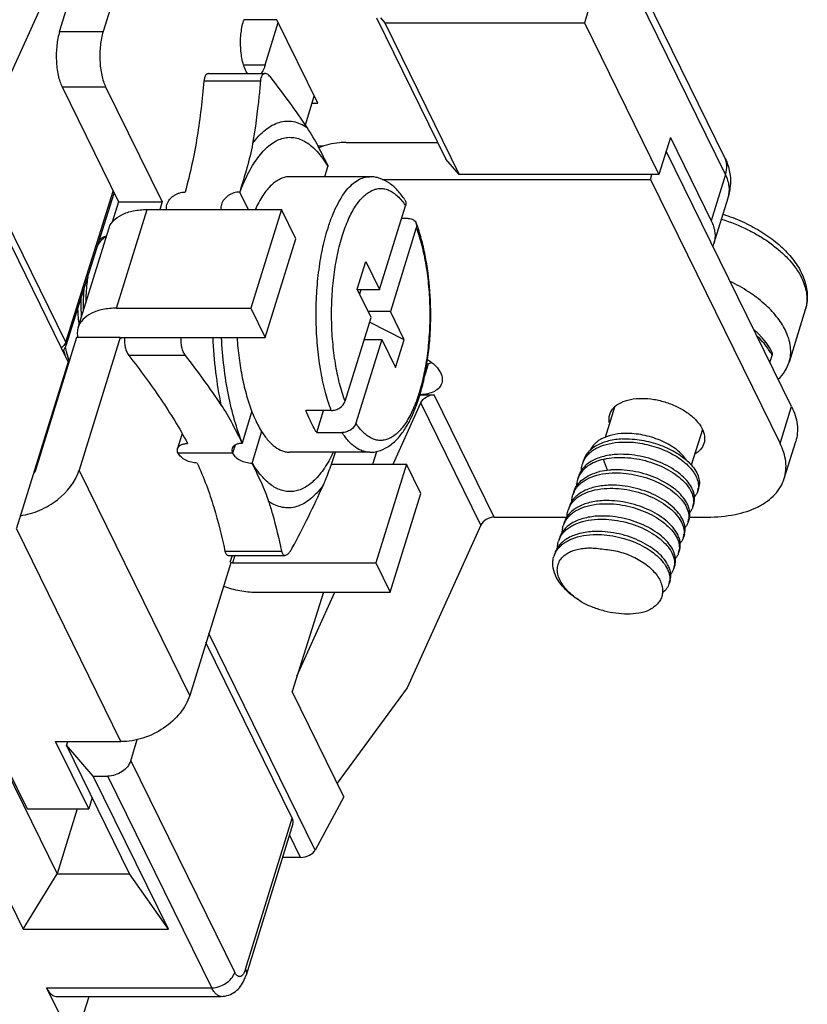
# Model space of a CAD drawing. Units: millimetres. Extents: x 11 to 698, y 29 to 457.
# Drawn here: x 360 to 379, y 164 to 188 of the extents above; entities that cross this region are included whole.
import ezdxf

# ---------------------------------------------------------------- set-up
doc = ezdxf.new("R2010")
doc.units = ezdxf.units.MM
doc.header["$MEASUREMENT"] = 0
doc.layers.get('0').update_dxf_attribs({"lineweight": 30})

msp = doc.modelspace()

# ---------------------------------------------------------------- linework, layer by layer
at = {"color": 7, "linetype": 'Continuous'}
for p, q in [((362.871, 193.222), (359.706, 186.241)), ((377.358, 184.774), (373.551, 192.532)), ((361.155, 187.834), (362.48, 192.121)), ((363.599, 192.309), (362.216, 187.834)), ((377.381, 184.351), (373.574, 192.109)), ((374.221, 188.952), (373.942, 188.05)), ((365.649, 188.131), (365.637, 188.094)), ((366.452, 188.117), (365.649, 188.117)), ((366.164, 187.02), (366.483, 188.053)), ((367.448, 186.088), (366.452, 188.117)), ((368.879, 188.169), (370.569, 184.726)), ((368.975, 188.169), (369.079, 188.05)), ((369.079, 188.05), (373.942, 188.05)), ((369.079, 188.05), (370.894, 184.35)), ((373.942, 188.05), (375.758, 184.35)), ((361.155, 187.834), (362.216, 187.834)), ((364.783, 186.811), (366.162, 186.811)), ((365.638, 187.02), (366.164, 187.02)), ((366.095, 186.851), (366.069, 186.809)), ((361.305, 180.263), (358.182, 186.627)), ((366.049, 186.629), (364.67, 186.629)), ((361.215, 186.486), (362.277, 186.486)), ((361.215, 186.486), (362.592, 183.681)), ((362.277, 186.486), (363.653, 183.681)), ((367.144, 185.558), (367.362, 186.262)), ((367.308, 186.088), (367.448, 186.088)), ((361.36, 179.785), (358.681, 185.245)), ((368.137, 185.133), (370.369, 185.133)), ((376.037, 185.252), (375.758, 184.35)), ((376.037, 185.252), (377.032, 183.223)), ((378.992, 178.688), (375.934, 184.921)), ((370.894, 184.35), (370.569, 184.726)), ((367.616, 184.296), (367.693, 184.545)), ((367.697, 184.558), (367.693, 184.545)), ((368.714, 184.296), (366.768, 184.296)), ((369.021, 184.23), (375.551, 184.23)), ((375.758, 184.35), (370.894, 184.35)), ((375.551, 184.23), (375.588, 184.35)), ((375.551, 184.23), (378.714, 177.786)), ((377.381, 184.351), (377.032, 183.223)), ((361.305, 180.263), (362.464, 183.942)), ((361.314, 180.178), (362.486, 183.896)), ((362.592, 183.681), (362.439, 183.186)), ((362.592, 183.681), (363.653, 183.681)), ((363.653, 183.681), (363.595, 183.495)), ((365.549, 183.911), (365.753, 183.495)), ((377.098, 182.656), (377.447, 183.784)), ((362.544, 181.088), (363.288, 183.495)), ((363.288, 183.495), (366.559, 183.495)), ((366.559, 183.495), (365.816, 181.088)), ((366.911, 182.778), (366.559, 183.495)), ((368.952, 181.543), (369.583, 183.587)), ((369.652, 183.277), (369.488, 183.277)), ((361.608, 180.618), (362.351, 183.025)), ((369.847, 183.05), (369.215, 181.006)), ((366.167, 180.372), (366.911, 182.778)), ((368.406, 181.552), (368.615, 182.229)), ((368.615, 182.229), (368.952, 181.543)), ((368.743, 180.866), (368.406, 181.552)), ((368.41, 181.543), (368.952, 181.543)), ((368.497, 181.543), (368.464, 181.434)), ((362.544, 181.088), (365.816, 181.088)), ((365.816, 181.088), (366.167, 180.372)), ((379.325, 181.049), (378.93, 179.771)), ((368.111, 178.822), (368.743, 180.866)), ((369.215, 181.006), (368.674, 181.006)), ((369.552, 180.319), (369.215, 181.006)), ((369.552, 180.319), (368.706, 180.748)), ((361.569, 180.372), (360.57, 177.138)), ((362.63, 180.372), (361.569, 180.372)), ((362.63, 180.372), (361.631, 177.138)), ((362.645, 180.342), (362.63, 180.372)), ((362.645, 180.342), (362.643, 180.356)), ((362.645, 180.342), (362.653, 180.367)), ((362.666, 180.371), (362.675, 180.372)), ((362.675, 180.372), (366.167, 180.372)), ((369.006, 180.329), (368.374, 178.285)), ((368.577, 180.329), (369.006, 180.329)), ((369.006, 180.329), (369.343, 179.643)), ((369.343, 179.643), (369.552, 180.319)), ((361.238, 180.057), (361.272, 179.965)), ((364.22, 179.939), (362.841, 179.939)), ((378.464, 179.765), (378.518, 179.939)), ((361.36, 179.785), (360.106, 175.724)), ((370.137, 179.732), (370.061, 179.484)), ((353.826, 179.078), (360.269, 165.949)), ((355.312, 179.078), (361.093, 167.298)), ((369.937, 178.979), (370.282, 178.979)), ((371.747, 175.995), (370.282, 178.979)), ((369.281, 177.288), (369.958, 178.781)), ((371.422, 175.797), (369.958, 178.781)), ((374.673, 178.675), (374.446, 177.94)), ((378.714, 177.786), (378.992, 178.688)), ((365.61, 177.804), (365.843, 178.56)), ((367.775, 178.594), (367.156, 178.594)), ((367.42, 178.057), (367.586, 178.594)), ((364.143, 178.031), (364.029, 177.665)), ((366.077, 178.082), (365.844, 177.327)), ((367.42, 178.057), (368.039, 178.057)), ((376.817, 178.135), (376.548, 177.265)), ((365.43, 177.75), (365.369, 177.552)), ((365.601, 177.8), (365.605, 177.791)), ((378.813, 176.935), (379.091, 177.838)), ((356.056, 177.652), (360.361, 168.879)), ((365.369, 177.552), (364.043, 177.552)), ((368.714, 177.576), (366.768, 177.576)), ((367.779, 177.288), (367.875, 177.576)), ((368.788, 177.288), (368.884, 177.597)), ((365.84, 177.313), (365.844, 177.327)), ((367.779, 177.288), (369.605, 177.288)), ((369.605, 177.288), (368.861, 174.882)), ((369.956, 176.572), (369.605, 177.288)), ((373.916, 177.365), (373.893, 177.29)), ((374.504, 177.136), (374.405, 177.403)), ((364.325, 171.648), (361.631, 177.138)), ((373.8, 176.989), (373.777, 176.914)), ((369.213, 174.166), (369.956, 176.572)), ((373.684, 176.613), (373.661, 176.538)), ((376.726, 176.703), (376.703, 176.628)), ((373.568, 176.237), (373.545, 176.162)), ((376.61, 176.327), (376.587, 176.252)), ((371.747, 175.995), (373.515, 175.995)), ((376.505, 175.995), (376.94, 175.995)), ((371.422, 175.797), (369.624, 171.832)), ((373.452, 175.861), (373.428, 175.786)), ((376.494, 175.951), (376.471, 175.876)), ((362.65, 170.52), (360.101, 175.715)), ((376.378, 175.575), (376.354, 175.5)), ((373.336, 175.485), (373.312, 175.41)), ((365.184, 175.165), (366.563, 175.165)), ((365.266, 175.061), (366.646, 175.061)), ((365.356, 175.061), (365.31, 174.912)), ((365.424, 175.061), (365.369, 174.882)), ((373.219, 175.109), (373.196, 175.034)), ((376.261, 175.199), (376.238, 175.124)), ((365.325, 174.882), (364.325, 171.648)), ((365.31, 174.912), (365.325, 174.882)), ((365.314, 174.906), (365.31, 174.912)), ((365.369, 174.882), (368.861, 174.882)), ((368.861, 174.882), (369.213, 174.166)), ((376.145, 174.823), (376.122, 174.748)), ((376.029, 174.447), (376.006, 174.372)), ((365.941, 174.166), (369.213, 174.166)), ((367.582, 174.166), (366.819, 171.744)), ((366.937, 172.119), (367.865, 174.166)), ((367.385, 167.873), (364.792, 173.158)), ((366.822, 168.655), (364.722, 172.934)), ((368.079, 169.176), (366.819, 171.744)), ((369.624, 171.832), (367.915, 169.511)), ((361.059, 170.52), (362.65, 170.52)), ((361.864, 168.879), (361.059, 170.52)), ((361.351, 170.52), (361.324, 170.431)), ((362.888, 170.055), (363.046, 170.568)), ((361.976, 169.679), (361.324, 170.431)), ((362.861, 167.298), (361.324, 170.431)), ((362.888, 170.055), (365.421, 164.893)), ((361.976, 169.679), (362.329, 169.679)), ((363.806, 165.949), (361.976, 169.679)), ((364.862, 164.517), (362.329, 169.679)), ((361.949, 169.156), (361.864, 168.879)), ((368.079, 169.176), (367.385, 167.873)), ((360.361, 168.879), (361.864, 168.879)), ((361.581, 168.879), (361.093, 167.298)), ((365.683, 164.971), (366.822, 168.655)), ((366.838, 168.514), (365.7, 164.829)), ((367.027, 167.696), (366.756, 168.248)), ((367.027, 167.696), (366.586, 167.696)), ((360.269, 165.949), (361.093, 167.298)), ((361.093, 167.298), (362.861, 167.298)), ((363.806, 165.949), (362.861, 167.298)), ((360.269, 165.949), (363.806, 165.949)), ((365.655, 164.709), (365.7, 164.829)), ((360.839, 164.517), (364.862, 164.517)), ((360.839, 164.517), (361.22, 163.741)), ((361.072, 164.309), (365.095, 164.309)), ((361.745, 163.897), (361.873, 164.309))]:
    msp.add_line(p, q, dxfattribs=at)
msp.add_lwpolyline([(378.512, 180.026), (378.451, 180.132), (378.37, 180.249), (378.277, 180.364), (378.173, 180.475), (378.066, 180.575)], dxfattribs=at)
for centre, radius, start, end in [((367.436, 183.477), 1.567, 85.0267, 89.9609), ((365.226, 183.085), 2.866, 30.6281, 30.8156), ((364.786, 183.537), 0.85, 26.1399, 26.9406), ((376.219, 184.163), 1.285, 342.8669, 357.4923), ((372.195, 181.632), 4.717, 162.5349, 162.828), ((366.028, 181.738), 4.076, 18.9745, 20.4938), ((376.496, 182.842), 0.63, 337.0697, 342.7984), ((365.433, 181.188), 3.762, 178.0019, 184.8604), ((365.318, 181.186), 3.726, 181.875, 187.8325), ((378.497, 181.305), 0.867, 342.8304, 347.7175), ((360.971, 180.414), 0.371, 307.451, 312.2407), ((361.039, 180.265), 0.289, 311.6574, 326.8853), ((364.54, 180.903), 3.392, 194.2069, 196.8485), ((361.038, 180.265), 0.29, 326.9856, 338.0857), ((364.918, 180.988), 3.726, 193.3251, 194.1467), ((361.037, 180.266), 0.291, 338.0699, 342.5172), ((377.243, 179.272), 1.439, 27.6129, 30.7072), ((362.117, 180.27), 0.96, 215.7343, 217.6723), ((363.817, 180.665), 2.63, 200.3142, 201.2385), ((371.032, 177.278), 2.612, 110.0182, 110.837), ((369.003, 182.85), 3.318, 289.9892, 291.5673), ((361.612, 179.667), 0.692, 229.3897, 231.7391), ((361.499, 179.589), 0.595, 234.211, 236.8683), ((364.544, 178.133), 1.115, 342.1052, 342.8269), ((374.419, 177.127), 0.55, 154.6663, 162.8126), ((374.43, 177.122), 0.562, 152.1242, 154.673), ((374.304, 176.751), 0.551, 155.4455, 162.8129), ((374.31, 176.748), 0.558, 154.7258, 155.4529), ((374.187, 176.375), 0.55, 154.6517, 162.8125), ((374.197, 176.37), 0.562, 152.1243, 154.6585), ((376.312, 176.748), 0.409, 342.8805, 353.742), ((374.07, 175.999), 0.55, 154.6663, 162.8126), ((374.081, 175.994), 0.562, 152.1243, 154.673), ((376.195, 176.372), 0.409, 342.8811, 353.7337), ((373.954, 175.623), 0.55, 154.6663, 162.8126), ((373.965, 175.619), 0.562, 152.1242, 154.673), ((376.079, 175.996), 0.409, 342.8811, 353.7337), ((375.963, 175.62), 0.409, 342.8812, 353.7337), ((373.838, 175.247), 0.55, 154.6663, 162.8126), ((373.849, 175.243), 0.562, 152.1242, 154.673), ((373.722, 174.871), 0.55, 154.6663, 162.8126), ((373.732, 174.867), 0.562, 152.1243, 154.673), ((375.847, 175.244), 0.409, 342.8811, 353.7337), ((373.732, 174.7), 0.453, 145.1231, 145.9794), ((375.731, 174.868), 0.409, 342.8811, 353.7337), ((375.614, 174.492), 0.409, 342.8812, 353.7337)]:
    msp.add_arc(centre, radius, start, end, dxfattribs=at)
msp.add_ellipse((367.12, 167.874), major_axis=(0.277, 0.087), ratio=0.559158, start_param=-2.082783, end_param=-0.517223, dxfattribs=at)
for points, knots in [([(365.731, 186.811), (365.708, 186.845), (365.667, 186.926), (365.603, 187.121), (365.56, 187.405), (365.563, 187.754), (365.604, 187.987), (365.637, 188.094)], [0, 0, 0, 0, 0.094212, 0.205618, 0.466095, 0.745002, 1, 1, 1, 1]), ([(361.155, 187.834), (361.122, 187.726), (361.078, 187.491), (361.067, 187.132), (361.102, 186.835), (361.158, 186.622), (361.195, 186.528), (361.215, 186.486)], [0, 0, 0, 0, 0.24732, 0.519137, 0.780679, 0.89736, 1, 1, 1, 1]), ([(362.216, 187.834), (362.183, 187.726), (362.139, 187.491), (362.128, 187.132), (362.163, 186.835), (362.219, 186.622), (362.256, 186.528), (362.277, 186.486)], [0, 0, 0, 0, 0.24732, 0.519137, 0.780679, 0.89736, 1, 1, 1, 1]), ([(364.782, 186.811), (364.775, 186.811), (364.76, 186.809), (364.732, 186.795), (364.701, 186.76), (364.679, 186.701), (364.672, 186.655), (364.67, 186.629)], [0, 0, 0, 0, 0.094776, 0.189636, 0.40186, 0.669762, 1, 1, 1, 1]), ([(366.162, 186.811), (366.155, 186.811), (366.14, 186.809), (366.111, 186.795), (366.081, 186.76), (366.058, 186.701), (366.051, 186.655), (366.049, 186.629)], [0, 0, 0, 0, 0.094779, 0.189646, 0.401885, 0.669775, 1, 1, 1, 1]), ([(366.164, 187.02), (366.159, 187.004), (366.14, 186.946), (366.116, 186.89), (366.095, 186.851)], [0, 0, 0, 0, 0.269751, 1, 1, 1, 1]), ([(366.312, 186.707), (366.3, 186.722), (366.276, 186.75), (366.229, 186.791), (366.188, 186.811), (366.162, 186.811)], [0, 0, 0, 0, 0.314057, 0.584937, 1, 1, 1, 1]), ([(364.67, 186.629), (364.65, 186.405), (364.606, 185.955), (364.513, 185.278), (364.387, 184.598), (364.276, 184.147), (364.213, 183.922)], [0, 0, 0, 0, 0.245643, 0.493605, 0.74475, 1, 1, 1, 1]), ([(366.049, 186.629), (366.038, 186.502), (365.99, 185.991), (365.923, 185.482), (365.857, 185.102)], [0, 0, 0, 0, 0.248067, 1, 1, 1, 1]), ([(367.186, 185.495), (367.051, 185.701), (366.765, 186.109), (366.465, 186.507), (366.312, 186.707)], [0, 0, 0, 0, 0.494837, 1, 1, 1, 1]), ([(365.857, 185.102), (365.905, 185.167), (366.003, 185.287), (366.164, 185.439), (366.331, 185.553), (366.502, 185.626), (366.677, 185.657), (366.853, 185.646), (367.026, 185.591), (367.134, 185.531), (367.186, 185.495)], [0, 0, 0, 0, 0.155984, 0.297004, 0.424772, 0.542212, 0.653413, 0.763395, 0.877408, 1, 1, 1, 1]), ([(367.697, 184.558), (367.62, 184.716), (367.462, 185.034), (367.286, 185.344), (367.186, 185.495)], [0, 0, 0, 0, 0.492184, 1, 1, 1, 1]), ([(365.549, 183.911), (365.612, 184.081), (365.715, 184.322), (365.882, 184.614), (366.009, 184.797), (366.142, 184.951), (366.28, 185.076), (366.423, 185.169), (366.569, 185.231), (366.718, 185.259), (366.867, 185.254), (367.015, 185.215), (367.16, 185.143), (367.301, 185.039), (367.438, 184.905), (367.569, 184.741), (367.649, 184.619), (367.688, 184.553)], [0, 0, 0, 0, 0.173574, 0.251091, 0.322255, 0.387196, 0.446289, 0.500247, 0.550175, 0.597594, 0.64435, 0.692385, 0.743463, 0.798968, 0.859877, 0.926805, 1, 1, 1, 1]), ([(368.137, 185.133), (368.082, 185.133), (367.856, 185.121), (367.633, 185.064), (367.474, 185.001)], [0, 0, 0, 0, 0.242191, 1, 1, 1, 1]), ([(365.857, 185.102), (365.823, 184.903), (365.723, 184.507), (365.604, 184.118), (365.543, 183.922)], [0, 0, 0, 0, 0.495554, 1, 1, 1, 1]), ([(377.358, 184.774), (377.409, 184.671), (377.487, 184.453), (377.508, 184.222), (377.503, 184.107)], [0, 0, 0, 0, 0.499022, 1, 1, 1, 1]), ([(377.381, 184.351), (377.403, 184.422), (377.425, 184.568), (377.389, 184.712), (377.358, 184.774)], [0, 0, 0, 0, 0.517356, 1, 1, 1, 1]), ([(366.768, 184.296), (366.73, 184.296), (366.651, 184.287), (366.534, 184.246), (366.421, 184.18), (366.311, 184.088), (366.205, 183.973), (366.063, 183.78), (365.975, 183.613), (365.921, 183.495)], [0, 0, 0, 0, 0.09451, 0.192972, 0.298786, 0.414503, 0.54182, 0.681681, 1, 1, 1, 1]), ([(367.696, 183.047), (367.725, 183.141), (367.787, 183.319), (367.896, 183.567), (368.014, 183.783), (368.141, 183.964), (368.275, 184.109), (368.416, 184.215), (368.563, 184.281), (368.665, 184.296), (368.714, 184.296)], [0, 0, 0, 0, 0.17255, 0.331431, 0.475705, 0.605095, 0.720018, 0.82196, 0.913799, 1, 1, 1, 1]), ([(369.567, 183.732), (369.515, 183.812), (369.403, 183.96), (369.201, 184.144), (369.007, 184.246), (368.841, 184.289), (368.756, 184.296), (368.714, 184.296)], [0, 0, 0, 0, 0.269903, 0.520794, 0.761571, 0.880395, 1, 1, 1, 1]), ([(377.447, 183.784), (377.474, 183.872), (377.489, 184.072), (377.426, 184.26), (377.381, 184.351)], [0, 0, 0, 0, 0.474041, 1, 1, 1, 1]), ([(363.771, 183.621), (363.797, 183.707), (363.881, 183.802), (364.001, 183.871), (364.092, 183.908), (364.165, 183.921), (364.213, 183.922)], [0, 0, 0, 0, 0.479679, 0.612259, 0.744806, 1, 1, 1, 1]), ([(365.543, 183.922), (365.495, 183.922), (365.422, 183.909), (365.33, 183.873), (365.209, 183.803), (365.124, 183.708), (365.097, 183.621)], [0, 0, 0, 0, 0.254754, 0.387291, 0.519958, 1, 1, 1, 1]), ([(368.048, 182.866), (368.09, 183), (368.18, 183.245), (368.349, 183.566), (368.513, 183.777), (368.655, 183.897), (368.76, 183.96), (368.867, 183.998), (368.975, 184.012), (369.084, 184), (369.191, 183.963), (369.295, 183.903), (369.437, 183.785), (369.528, 183.67), (369.583, 183.587)], [0, 0, 0, 0, 0.180161, 0.336035, 0.466655, 0.523253, 0.574936, 0.622943, 0.668933, 0.714854, 0.76266, 0.814033, 0.870251, 1, 1, 1, 1]), ([(369.567, 183.732), (369.581, 183.712), (369.598, 183.662), (369.591, 183.611), (369.583, 183.587)], [0, 0, 0, 0, 0.482449, 1, 1, 1, 1]), ([(362.351, 183.025), (362.362, 183.06), (362.393, 183.13), (362.491, 183.258), (362.678, 183.387), (362.963, 183.477), (363.175, 183.495), (363.288, 183.495)], [0, 0, 0, 0, 0.099847, 0.203257, 0.430802, 0.69657, 1, 1, 1, 1]), ([(363.764, 183.494), (363.76, 183.514), (363.756, 183.558), (363.764, 183.6), (363.771, 183.621)], [0, 0, 0, 0, 0.485008, 1, 1, 1, 1]), ([(365.097, 183.621), (365.09, 183.6), (365.082, 183.558), (365.086, 183.514), (365.091, 183.494)], [0, 0, 0, 0, 0.514984, 1, 1, 1, 1]), ([(369.652, 183.277), (369.674, 183.277), (369.717, 183.273), (369.775, 183.251), (369.82, 183.214), (369.84, 183.182), (369.846, 183.165)], [0, 0, 0, 0, 0.279176, 0.535624, 0.772636, 1, 1, 1, 1]), ([(377.032, 183.223), (377.077, 183.132), (377.14, 182.944), (377.125, 182.744), (377.098, 182.656)], [0, 0, 0, 0, 0.525962, 1, 1, 1, 1]), ([(377.285, 183.261), (377.505, 183.191), (377.826, 183.063), (378.222, 182.845), (378.491, 182.666), (378.731, 182.472), (378.997, 182.209), (379.158, 181.985), (379.235, 181.828)], [0, 0, 0, 0, 0.28003, 0.415808, 0.546691, 0.671413, 0.788971, 1, 1, 1, 1]), ([(377.321, 183.379), (377.48, 183.329), (377.787, 183.211), (378.216, 182.987), (378.597, 182.723), (378.916, 182.426), (379.163, 182.102), (379.301, 181.809), (379.36, 181.57), (379.377, 181.393), (379.367, 181.218), (379.342, 181.104), (379.325, 181.049)], [0, 0, 0, 0, 0.147844, 0.292084, 0.429827, 0.559053, 0.679053, 0.790738, 0.844296, 0.896786, 0.948535, 1, 1, 1, 1]), ([(367.775, 178.594), (367.717, 178.748), (367.615, 179.078), (367.505, 179.605), (367.432, 180.175), (367.4, 180.769), (367.409, 181.368), (367.459, 181.953), (367.549, 182.506), (367.637, 182.858), (367.689, 183.024)], [0, 0, 0, 0, 0.109577, 0.230202, 0.358908, 0.492279, 0.626678, 0.758419, 0.883938, 1, 1, 1, 1]), ([(369.847, 183.05), (369.899, 182.909), (369.99, 182.607), (370.088, 182.127), (370.153, 181.609), (370.18, 181.07), (370.171, 180.527), (370.124, 179.996), (370.043, 179.496), (369.928, 179.04), (369.784, 178.643), (369.638, 178.36), (369.508, 178.176), (369.41, 178.066), (369.308, 177.978), (369.203, 177.914), (369.096, 177.874), (368.987, 177.86), (368.878, 177.871), (368.77, 177.907), (368.664, 177.968), (368.521, 178.086), (368.43, 178.201), (368.374, 178.285)], [0, 0, 0, 0, 0.069977, 0.146802, 0.228604, 0.313245, 0.398455, 0.481935, 0.561468, 0.635034, 0.700942, 0.758003, 0.783079, 0.805888, 0.826588, 0.845469, 0.862979, 0.879722, 0.896412, 0.913771, 0.932422, 0.952838, 1, 1, 1, 1]), ([(368.714, 177.576), (368.757, 177.576), (368.845, 177.583), (369.015, 177.629), (369.215, 177.737), (369.421, 177.93), (369.599, 178.175), (369.753, 178.467), (369.886, 178.802), (369.997, 179.175), (370.085, 179.582), (370.15, 180.015), (370.202, 180.62), (370.203, 181.38), (370.12, 182.123), (370.001, 182.68), (369.925, 182.94), (369.883, 183.063)], [0, 0, 0, 0, 0.021455, 0.042753, 0.085976, 0.131163, 0.180002, 0.233607, 0.292388, 0.35618, 0.424399, 0.49617, 0.570419, 0.721449, 0.867605, 0.935984, 1, 1, 1, 1]), ([(369.846, 183.165), (369.853, 183.147), (369.859, 183.108), (369.853, 183.069), (369.847, 183.05)], [0, 0, 0, 0, 0.483251, 1, 1, 1, 1]), ([(362.289, 182.831), (362.249, 182.812), (362.17, 182.75), (362.112, 182.67), (362.084, 182.623)], [0, 0, 0, 0, 0.446209, 1, 1, 1, 1]), ([(362.124, 182.748), (362.149, 182.774), (362.201, 182.82), (362.266, 182.846), (362.297, 182.852)], [0, 0, 0, 0, 0.538242, 1, 1, 1, 1]), ([(368.111, 178.822), (368.059, 178.963), (367.967, 179.267), (367.868, 179.751), (367.804, 180.272), (367.777, 180.815), (367.788, 181.361), (367.836, 181.894), (367.919, 182.397), (368.001, 182.716), (368.048, 182.866)], [0, 0, 0, 0, 0.110313, 0.231464, 0.360467, 0.493907, 0.628158, 0.759556, 0.884568, 1, 1, 1, 1]), ([(361.839, 181.845), (361.832, 181.795), (361.805, 181.587), (361.793, 181.376), (361.793, 181.217)], [0, 0, 0, 0, 0.239556, 1, 1, 1, 1]), ([(379.235, 181.828), (379.263, 181.769), (379.312, 181.651), (379.357, 181.469), (379.37, 181.292), (379.356, 181.176), (379.344, 181.121)], [0, 0, 0, 0, 0.270408, 0.524792, 0.76642, 1, 1, 1, 1]), ([(361.74, 181.047), (361.739, 181.092), (361.736, 181.267), (361.743, 181.443), (361.754, 181.574)], [0, 0, 0, 0, 0.254554, 1, 1, 1, 1]), ([(378.839, 180.55), (378.782, 180.668), (378.627, 180.902), (378.321, 181.217), (377.938, 181.504), (377.648, 181.667), (377.495, 181.742)], [0, 0, 0, 0, 0.215539, 0.456252, 0.719507, 1, 1, 1, 1]), ([(362.544, 181.088), (362.432, 181.088), (362.219, 181.07), (361.934, 180.981), (361.747, 180.852), (361.65, 180.723), (361.619, 180.654), (361.608, 180.618)], [0, 0, 0, 0, 0.30343, 0.569198, 0.796743, 0.900153, 1, 1, 1, 1]), ([(361.608, 180.618), (361.596, 180.579), (361.582, 180.497), (361.588, 180.414), (361.596, 180.372)], [0, 0, 0, 0, 0.48982, 1, 1, 1, 1]), ([(362.643, 180.356), (362.644, 180.358), (362.649, 180.367), (362.659, 180.37), (362.666, 180.371)], [0, 0, 0, 0, 0.215522, 1, 1, 1, 1]), ([(362.74, 180.372), (362.732, 180.292), (362.738, 180.172), (362.785, 180.027), (362.82, 179.965), (362.841, 179.939)], [0, 0, 0, 0, 0.5321, 0.778188, 1, 1, 1, 1]), ([(364.22, 179.939), (364.2, 179.965), (364.164, 180.027), (364.117, 180.172), (364.111, 180.292), (364.12, 180.372)], [0, 0, 0, 0, 0.221815, 0.467905, 1, 1, 1, 1]), ([(365.095, 178.727), (365.04, 178.991), (364.953, 179.538), (364.907, 180.089), (364.894, 180.372)], [0, 0, 0, 0, 0.487956, 1, 1, 1, 1]), ([(365.61, 177.804), (365.536, 177.983), (365.405, 178.369), (365.258, 178.989), (365.152, 179.665), (365.113, 180.132), (365.1, 180.372)], [0, 0, 0, 0, 0.220817, 0.464681, 0.72643, 1, 1, 1, 1]), ([(365.478, 180.372), (365.49, 180.204), (365.521, 179.876), (365.599, 179.402), (365.703, 178.964), (365.793, 178.688), (365.843, 178.56)], [0, 0, 0, 0, 0.271974, 0.532482, 0.77658, 1, 1, 1, 1]), ([(378.48, 180.006), (378.459, 180.042), (378.362, 180.191), (378.243, 180.325), (378.144, 180.418)], [0, 0, 0, 0, 0.234722, 1, 1, 1, 1]), ([(378.93, 179.771), (378.949, 179.83), (378.973, 179.956), (378.969, 180.152), (378.925, 180.354), (378.871, 180.485), (378.839, 180.55)], [0, 0, 0, 0, 0.233698, 0.474465, 0.728426, 1, 1, 1, 1]), ([(361.305, 180.263), (361.301, 180.252), (361.282, 180.205), (361.249, 180.165), (361.221, 180.139)], [0, 0, 0, 0, 0.234275, 1, 1, 1, 1]), ([(361.314, 180.178), (361.316, 180.185), (361.322, 180.214), (361.314, 180.244), (361.305, 180.263)], [0, 0, 0, 0, 0.235507, 1, 1, 1, 1]), ([(361.305, 180.077), (361.311, 180.053), (361.336, 179.957), (361.365, 179.863), (361.389, 179.794)], [0, 0, 0, 0, 0.257286, 1, 1, 1, 1]), ([(362.841, 179.939), (362.977, 179.763), (363.243, 179.411), (363.741, 178.708), (364.078, 178.163), (364.275, 177.791)], [0, 0, 0, 0, 0.258116, 0.51176, 1, 1, 1, 1]), ([(365.095, 178.727), (364.959, 178.933), (364.674, 179.341), (364.374, 179.74), (364.22, 179.939)], [0, 0, 0, 0, 0.494836, 1, 1, 1, 1]), ([(370.123, 179.836), (370.184, 179.798), (370.294, 179.715), (370.418, 179.568), (370.484, 179.413), (370.481, 179.307), (370.467, 179.261)], [0, 0, 0, 0, 0.305503, 0.57302, 0.800329, 1, 1, 1, 1]), ([(378.518, 179.939), (378.522, 179.953), (378.526, 179.983), (378.519, 180.013), (378.512, 180.026)], [0, 0, 0, 0, 0.517186, 1, 1, 1, 1]), ([(378.665, 179.358), (378.726, 179.416), (378.835, 179.542), (378.906, 179.694), (378.93, 179.771)], [0, 0, 0, 0, 0.511917, 1, 1, 1, 1]), ([(370.467, 179.261), (370.454, 179.22), (370.405, 179.138), (370.283, 179.05), (370.122, 178.995), (370.002, 178.981), (369.938, 178.98)], [0, 0, 0, 0, 0.204148, 0.432426, 0.697511, 1, 1, 1, 1]), ([(369.958, 178.781), (369.984, 178.84), (370.083, 178.939), (370.215, 178.979), (370.282, 178.979)], [0, 0, 0, 0, 0.48931, 1, 1, 1, 1]), ([(374.562, 178.498), (374.58, 178.558), (374.653, 178.676), (374.834, 178.8), (375.072, 178.875), (375.248, 178.89), (375.342, 178.89)], [0, 0, 0, 0, 0.202231, 0.430079, 0.696199, 1, 1, 1, 1]), ([(375.342, 178.89), (375.441, 178.89), (375.642, 178.872), (375.938, 178.8), (376.219, 178.686), (376.468, 178.538), (376.669, 178.364), (376.81, 178.175), (376.881, 177.978), (376.873, 177.847), (376.855, 177.789)], [0, 0, 0, 0, 0.141835, 0.289622, 0.436854, 0.577109, 0.704961, 0.817069, 0.913631, 1, 1, 1, 1]), ([(365.095, 178.727), (365.194, 178.578), (365.368, 178.271), (365.524, 177.955), (365.601, 177.8)], [0, 0, 0, 0, 0.507827, 1, 1, 1, 1]), ([(367.775, 178.594), (367.812, 178.594), (367.867, 178.604), (367.936, 178.632), (368.027, 178.684), (368.091, 178.757), (368.111, 178.822)], [0, 0, 0, 0, 0.254891, 0.3875, 0.520158, 1, 1, 1, 1]), ([(378.992, 178.688), (379.06, 178.551), (379.132, 178.333), (379.138, 178.04), (379.112, 177.903), (379.091, 177.838)], [0, 0, 0, 0, 0.524655, 0.765871, 1, 1, 1, 1]), ([(365.843, 178.56), (365.852, 178.537), (365.887, 178.451), (365.925, 178.366), (365.955, 178.304)], [0, 0, 0, 0, 0.258558, 1, 1, 1, 1]), ([(367.281, 178.304), (367.27, 178.327), (367.225, 178.422), (367.185, 178.519), (367.156, 178.594)], [0, 0, 0, 0, 0.240412, 1, 1, 1, 1]), ([(374.552, 178.293), (374.546, 178.328), (374.54, 178.397), (374.552, 178.466), (374.562, 178.498)], [0, 0, 0, 0, 0.510268, 1, 1, 1, 1]), ([(365.955, 178.304), (365.965, 178.284), (366.003, 178.209), (366.044, 178.135), (366.077, 178.082)], [0, 0, 0, 0, 0.259921, 1, 1, 1, 1]), ([(367.42, 178.057), (367.408, 178.076), (367.358, 178.156), (367.313, 178.239), (367.281, 178.304)], [0, 0, 0, 0, 0.238798, 1, 1, 1, 1]), ([(368.374, 178.285), (368.354, 178.22), (368.291, 178.147), (368.199, 178.095), (368.13, 178.067), (368.075, 178.057), (368.039, 178.057)], [0, 0, 0, 0, 0.479835, 0.612496, 0.745106, 1, 1, 1, 1]), ([(366.077, 178.082), (366.125, 178.006), (366.224, 177.868), (366.395, 177.704), (366.551, 177.615), (366.676, 177.581), (366.738, 177.576), (366.768, 177.576)], [0, 0, 0, 0, 0.303948, 0.565718, 0.792666, 0.897684, 1, 1, 1, 1]), ([(368.714, 177.576), (368.684, 177.576), (368.624, 177.581), (368.502, 177.613), (368.35, 177.697), (368.183, 177.853), (368.086, 177.984), (368.039, 178.057)], [0, 0, 0, 0, 0.103099, 0.208786, 0.436404, 0.697668, 1, 1, 1, 1]), ([(374.991, 178.035), (374.887, 178.036), (374.69, 178.022), (374.459, 177.955), (374.306, 177.873), (374.213, 177.802), (374.138, 177.72), (374.101, 177.658), (374.086, 177.626)], [0, 0, 0, 0, 0.298084, 0.563428, 0.683114, 0.794712, 0.899631, 1, 1, 1, 1]), ([(376.433, 177.382), (376.402, 177.428), (376.328, 177.519), (376.19, 177.642), (376.025, 177.753), (375.838, 177.85), (375.635, 177.929), (375.354, 178.007), (375.136, 178.034), (374.991, 178.035)], [0, 0, 0, 0, 0.101975, 0.214738, 0.336842, 0.466142, 0.599984, 0.735498, 1, 1, 1, 1]), ([(364.029, 177.665), (364.035, 177.684), (364.058, 177.721), (364.115, 177.761), (364.189, 177.785), (364.245, 177.79), (364.275, 177.791)], [0, 0, 0, 0, 0.202808, 0.430794, 0.696612, 1, 1, 1, 1]), ([(365.605, 177.791), (365.575, 177.791), (365.519, 177.786), (365.443, 177.762), (365.385, 177.722), (365.362, 177.684), (365.356, 177.665)], [0, 0, 0, 0, 0.303798, 0.569911, 0.797761, 1, 1, 1, 1]), ([(374.873, 177.9), (374.758, 177.894), (374.541, 177.866), (374.291, 177.775), (374.13, 177.669), (374.034, 177.58), (373.961, 177.478), (373.928, 177.403), (373.916, 177.365)], [0, 0, 0, 0, 0.296773, 0.560298, 0.679436, 0.791077, 0.897066, 1, 1, 1, 1]), ([(373.933, 177.385), (373.95, 177.417), (373.991, 177.48), (374.07, 177.563), (374.167, 177.636), (374.321, 177.721), (374.551, 177.796), (374.747, 177.82), (374.85, 177.824)], [0, 0, 0, 0, 0.102935, 0.21031, 0.323749, 0.444311, 0.707862, 1, 1, 1, 1]), ([(374.85, 177.824), (374.999, 177.831), (375.304, 177.811), (375.744, 177.699), (376.083, 177.543), (376.317, 177.388), (376.418, 177.302), (376.463, 177.257)], [0, 0, 0, 0, 0.256231, 0.519981, 0.77325, 0.890826, 1, 1, 1, 1]), ([(374.873, 177.9), (375.026, 177.906), (375.339, 177.885), (375.717, 177.786), (376.002, 177.666), (376.196, 177.561), (376.367, 177.442), (376.467, 177.353), (376.512, 177.306)], [0, 0, 0, 0, 0.257403, 0.52206, 0.651303, 0.7753, 0.892078, 1, 1, 1, 1]), ([(376.855, 177.789), (376.838, 177.736), (376.778, 177.631), (376.684, 177.557), (376.631, 177.526)], [0, 0, 0, 0, 0.475242, 1, 1, 1, 1]), ([(378.813, 176.935), (378.833, 177), (378.859, 177.138), (378.853, 177.431), (378.781, 177.648), (378.714, 177.786)], [0, 0, 0, 0, 0.234129, 0.475345, 1, 1, 1, 1]), ([(364.043, 177.552), (364.034, 177.57), (364.021, 177.608), (364.024, 177.648), (364.029, 177.665)], [0, 0, 0, 0, 0.525969, 1, 1, 1, 1]), ([(364.509, 177.313), (364.461, 177.314), (364.363, 177.327), (364.228, 177.378), (364.115, 177.451), (364.06, 177.517), (364.043, 177.552)], [0, 0, 0, 0, 0.265343, 0.537161, 0.788681, 1, 1, 1, 1]), ([(365.356, 177.665), (365.35, 177.648), (365.347, 177.608), (365.36, 177.57), (365.369, 177.552)], [0, 0, 0, 0, 0.474035, 1, 1, 1, 1]), ([(365.369, 177.552), (365.386, 177.517), (365.442, 177.451), (365.556, 177.377), (365.693, 177.326), (365.791, 177.313), (365.84, 177.313)], [0, 0, 0, 0, 0.211473, 0.463344, 0.735266, 1, 1, 1, 1]), ([(367.825, 177.575), (367.761, 177.442), (367.658, 177.255), (367.495, 177.035), (367.373, 176.9), (367.248, 176.79), (367.118, 176.706), (366.986, 176.648), (366.852, 176.617), (366.717, 176.613), (366.533, 176.647), (366.355, 176.738), (366.193, 176.872), (366.022, 177.051), (365.912, 177.211), (365.844, 177.327)], [0, 0, 0, 0, 0.162878, 0.235355, 0.301988, 0.363151, 0.419487, 0.471951, 0.521825, 0.570662, 0.62014, 0.726794, 0.786736, 0.852023, 1, 1, 1, 1]), ([(374.757, 177.524), (374.642, 177.518), (374.425, 177.49), (374.175, 177.399), (374.014, 177.293), (373.918, 177.204), (373.845, 177.102), (373.812, 177.027), (373.8, 176.989)], [0, 0, 0, 0, 0.296773, 0.560298, 0.679436, 0.791077, 0.897066, 1, 1, 1, 1]), ([(374.405, 177.403), (374.431, 177.41), (374.539, 177.433), (374.65, 177.445), (374.733, 177.448)], [0, 0, 0, 0, 0.240925, 1, 1, 1, 1]), ([(374.733, 177.448), (374.824, 177.452), (375.008, 177.448), (375.284, 177.409), (375.555, 177.338), (375.813, 177.24), (376.047, 177.117), (376.25, 176.976), (376.413, 176.821), (376.496, 176.706), (376.528, 176.647)], [0, 0, 0, 0, 0.132224, 0.268984, 0.40692, 0.542473, 0.672206, 0.793069, 0.902727, 1, 1, 1, 1]), ([(376.551, 176.722), (376.519, 176.781), (376.436, 176.896), (376.273, 177.051), (376.071, 177.192), (375.836, 177.315), (375.579, 177.413), (375.307, 177.484), (375.031, 177.523), (374.847, 177.528), (374.757, 177.524)], [0, 0, 0, 0, 0.097273, 0.206931, 0.327794, 0.457527, 0.59308, 0.731015, 0.867776, 1, 1, 1, 1]), ([(364.509, 177.313), (364.589, 177.136), (364.736, 176.78), (364.975, 176.067), (365.108, 175.525), (365.184, 175.165)], [0, 0, 0, 0, 0.259246, 0.511209, 1, 1, 1, 1]), ([(365.84, 177.313), (365.916, 177.158), (366.029, 176.926), (366.165, 176.613), (366.223, 176.456), (366.248, 176.377)], [0, 0, 0, 0, 0.507709, 0.756938, 1, 1, 1, 1]), ([(367.578, 176.77), (367.597, 176.812), (367.669, 176.983), (367.734, 177.157), (367.779, 177.288)], [0, 0, 0, 0, 0.252672, 1, 1, 1, 1]), ([(374.405, 177.403), (374.336, 177.387), (374.205, 177.345), (374.031, 177.252), (373.894, 177.133), (373.829, 177.037), (373.805, 176.987)], [0, 0, 0, 0, 0.28408, 0.543231, 0.779567, 1, 1, 1, 1]), ([(373.869, 177.133), (373.869, 177.147), (373.871, 177.2), (373.882, 177.252), (373.893, 177.29)], [0, 0, 0, 0, 0.253173, 1, 1, 1, 1]), ([(376.463, 177.257), (376.507, 177.214), (376.584, 177.127), (376.67, 176.985), (376.718, 176.843), (376.724, 176.748), (376.719, 176.704)], [0, 0, 0, 0, 0.29147, 0.552782, 0.786558, 1, 1, 1, 1]), ([(376.512, 177.306), (376.557, 177.259), (376.636, 177.163), (376.718, 177.006), (376.747, 176.873), (376.743, 176.773), (376.733, 176.726), (376.726, 176.703)], [0, 0, 0, 0, 0.293756, 0.553484, 0.784881, 0.893651, 1, 1, 1, 1]), ([(360.2, 176.029), (360.362, 176.053), (360.602, 176.123), (360.897, 176.272), (361.282, 176.531), (361.543, 176.853), (361.631, 177.138)], [0, 0, 0, 0, 0.260447, 0.393007, 0.524418, 1, 1, 1, 1]), ([(360.57, 177.138), (360.567, 177.13), (360.554, 177.094), (360.532, 177.061), (360.512, 177.039)], [0, 0, 0, 0, 0.237065, 1, 1, 1, 1]), ([(373.684, 176.613), (373.693, 176.642), (373.716, 176.699), (373.782, 176.807), (373.902, 176.927), (374.09, 177.036), (374.235, 177.084), (374.312, 177.103)], [0, 0, 0, 0, 0.109223, 0.220471, 0.454965, 0.713445, 1, 1, 1, 1]), ([(373.7, 176.633), (373.717, 176.665), (373.759, 176.728), (373.838, 176.811), (373.935, 176.884), (374.089, 176.969), (374.318, 177.044), (374.514, 177.068), (374.617, 177.072)], [0, 0, 0, 0, 0.102935, 0.21031, 0.323749, 0.444311, 0.707862, 1, 1, 1, 1]), ([(374.641, 177.148), (374.612, 177.146), (374.501, 177.139), (374.392, 177.122), (374.312, 177.103)], [0, 0, 0, 0, 0.2589, 1, 1, 1, 1]), ([(374.617, 177.072), (374.707, 177.076), (374.892, 177.072), (375.167, 177.033), (375.439, 176.962), (375.697, 176.864), (375.931, 176.741), (376.133, 176.6), (376.296, 176.445), (376.38, 176.33), (376.412, 176.271)], [0, 0, 0, 0, 0.132224, 0.268985, 0.40692, 0.542473, 0.672206, 0.793069, 0.902727, 1, 1, 1, 1]), ([(376.435, 176.346), (376.403, 176.405), (376.32, 176.52), (376.157, 176.675), (375.954, 176.816), (375.72, 176.939), (375.462, 177.037), (375.191, 177.108), (374.915, 177.147), (374.731, 177.152), (374.641, 177.148)], [0, 0, 0, 0, 0.097273, 0.206931, 0.327794, 0.457527, 0.59308, 0.731016, 0.867776, 1, 1, 1, 1]), ([(367.578, 176.77), (367.53, 176.704), (367.432, 176.584), (367.271, 176.432), (367.104, 176.319), (366.932, 176.246), (366.758, 176.214), (366.582, 176.226), (366.409, 176.28), (366.301, 176.341), (366.248, 176.377)], [0, 0, 0, 0, 0.155984, 0.297004, 0.424772, 0.542212, 0.653413, 0.763395, 0.877408, 1, 1, 1, 1]), ([(366.826, 175.242), (366.96, 175.494), (367.22, 175.999), (367.463, 176.512), (367.578, 176.77)], [0, 0, 0, 0, 0.502943, 1, 1, 1, 1]), ([(374.524, 176.772), (374.409, 176.766), (374.193, 176.738), (373.942, 176.647), (373.781, 176.541), (373.685, 176.452), (373.612, 176.35), (373.58, 176.275), (373.568, 176.237)], [0, 0, 0, 0, 0.296773, 0.560298, 0.679436, 0.791077, 0.897066, 1, 1, 1, 1]), ([(373.777, 176.914), (373.773, 176.901), (373.759, 176.85), (373.753, 176.796), (373.752, 176.756)], [0, 0, 0, 0, 0.248372, 1, 1, 1, 1]), ([(376.319, 175.97), (376.287, 176.029), (376.203, 176.144), (376.04, 176.299), (375.838, 176.44), (375.604, 176.563), (375.346, 176.661), (375.074, 176.732), (374.799, 176.771), (374.615, 176.776), (374.524, 176.772)], [0, 0, 0, 0, 0.097273, 0.206931, 0.327794, 0.457527, 0.59308, 0.731015, 0.867776, 1, 1, 1, 1]), ([(376.61, 176.327), (376.619, 176.357), (376.631, 176.421), (376.626, 176.521), (376.6, 176.623), (376.569, 176.689), (376.551, 176.722)], [0, 0, 0, 0, 0.230681, 0.469791, 0.724595, 1, 1, 1, 1]), ([(376.94, 175.995), (377.165, 175.995), (377.589, 176.031), (378.083, 176.186), (378.4, 176.375), (378.587, 176.538), (378.729, 176.725), (378.791, 176.864), (378.813, 176.935)], [0, 0, 0, 0, 0.30315, 0.568673, 0.687086, 0.796918, 0.900232, 1, 1, 1, 1]), ([(373.584, 176.257), (373.601, 176.289), (373.642, 176.352), (373.722, 176.435), (373.818, 176.508), (373.973, 176.593), (374.202, 176.668), (374.398, 176.692), (374.501, 176.696)], [0, 0, 0, 0, 0.102935, 0.21031, 0.323749, 0.444311, 0.707862, 1, 1, 1, 1]), ([(373.636, 176.381), (373.636, 176.395), (373.639, 176.448), (373.649, 176.5), (373.661, 176.538)], [0, 0, 0, 0, 0.253174, 1, 1, 1, 1]), ([(374.501, 176.696), (374.591, 176.7), (374.776, 176.696), (375.051, 176.657), (375.323, 176.586), (375.581, 176.488), (375.815, 176.365), (376.017, 176.224), (376.18, 176.069), (376.264, 175.954), (376.296, 175.895)], [0, 0, 0, 0, 0.132224, 0.268985, 0.40692, 0.542473, 0.672206, 0.793069, 0.902727, 1, 1, 1, 1]), ([(376.528, 176.647), (376.556, 176.596), (376.589, 176.516), (376.606, 176.406), (376.605, 176.353), (376.602, 176.328)], [0, 0, 0, 0, 0.526946, 0.768591, 1, 1, 1, 1]), ([(376.703, 176.628), (376.695, 176.602), (376.674, 176.552), (376.643, 176.507), (376.626, 176.486)], [0, 0, 0, 0, 0.493441, 1, 1, 1, 1]), ([(366.248, 176.377), (366.281, 176.276), (366.402, 175.876), (366.499, 175.47), (366.563, 175.165)], [0, 0, 0, 0, 0.253886, 1, 1, 1, 1]), ([(374.408, 176.396), (374.293, 176.39), (374.076, 176.362), (373.826, 176.271), (373.665, 176.165), (373.569, 176.076), (373.496, 175.974), (373.463, 175.899), (373.452, 175.861)], [0, 0, 0, 0, 0.296773, 0.560298, 0.679436, 0.791077, 0.897066, 1, 1, 1, 1]), ([(373.468, 175.881), (373.485, 175.913), (373.526, 175.976), (373.606, 176.059), (373.702, 176.132), (373.856, 176.217), (374.086, 176.292), (374.282, 176.316), (374.385, 176.32)], [0, 0, 0, 0, 0.102935, 0.21031, 0.323749, 0.444311, 0.707862, 1, 1, 1, 1]), ([(374.385, 176.32), (374.475, 176.324), (374.659, 176.32), (374.935, 176.281), (375.207, 176.21), (375.464, 176.112), (375.699, 175.989), (375.901, 175.848), (376.064, 175.693), (376.148, 175.578), (376.18, 175.519)], [0, 0, 0, 0, 0.132224, 0.268985, 0.40692, 0.542473, 0.672206, 0.793069, 0.902727, 1, 1, 1, 1]), ([(376.203, 175.594), (376.171, 175.653), (376.087, 175.768), (375.924, 175.923), (375.722, 176.064), (375.488, 176.187), (375.23, 176.285), (374.958, 176.356), (374.683, 176.395), (374.498, 176.4), (374.408, 176.396)], [0, 0, 0, 0, 0.097273, 0.206931, 0.327794, 0.457527, 0.59308, 0.731015, 0.867776, 1, 1, 1, 1]), ([(376.412, 176.271), (376.44, 176.22), (376.473, 176.14), (376.49, 176.03), (376.489, 175.977), (376.486, 175.952)], [0, 0, 0, 0, 0.526945, 0.76859, 1, 1, 1, 1]), ([(376.494, 175.951), (376.503, 175.981), (376.515, 176.045), (376.51, 176.145), (376.484, 176.247), (376.453, 176.313), (376.435, 176.346)], [0, 0, 0, 0, 0.230681, 0.46979, 0.724596, 1, 1, 1, 1]), ([(376.587, 176.252), (376.579, 176.226), (376.558, 176.176), (376.527, 176.131), (376.51, 176.11)], [0, 0, 0, 0, 0.493446, 1, 1, 1, 1]), ([(371.747, 175.995), (371.679, 175.995), (371.547, 175.955), (371.449, 175.856), (371.422, 175.797)], [0, 0, 0, 0, 0.51069, 1, 1, 1, 1]), ([(374.292, 176.02), (374.177, 176.014), (373.96, 175.986), (373.71, 175.895), (373.549, 175.789), (373.453, 175.7), (373.38, 175.598), (373.347, 175.523), (373.336, 175.485)], [0, 0, 0, 0, 0.296773, 0.560298, 0.679436, 0.791077, 0.897066, 1, 1, 1, 1]), ([(373.52, 176.005), (373.52, 176.019), (373.523, 176.072), (373.533, 176.124), (373.545, 176.162)], [0, 0, 0, 0, 0.253175, 1, 1, 1, 1]), ([(376.087, 175.218), (376.055, 175.277), (375.971, 175.392), (375.808, 175.547), (375.606, 175.688), (375.372, 175.811), (375.114, 175.909), (374.842, 175.98), (374.566, 176.019), (374.382, 176.024), (374.292, 176.02)], [0, 0, 0, 0, 0.097273, 0.206931, 0.327794, 0.457527, 0.59308, 0.731015, 0.867776, 1, 1, 1, 1]), ([(373.352, 175.505), (373.369, 175.537), (373.41, 175.6), (373.489, 175.683), (373.586, 175.756), (373.74, 175.841), (373.97, 175.916), (374.166, 175.94), (374.269, 175.944)], [0, 0, 0, 0, 0.102935, 0.21031, 0.323749, 0.444311, 0.707862, 1, 1, 1, 1]), ([(373.404, 175.629), (373.404, 175.643), (373.407, 175.696), (373.417, 175.748), (373.428, 175.786)], [0, 0, 0, 0, 0.253173, 1, 1, 1, 1]), ([(374.269, 175.944), (374.359, 175.948), (374.543, 175.944), (374.819, 175.905), (375.091, 175.834), (375.348, 175.736), (375.583, 175.613), (375.785, 175.472), (375.948, 175.317), (376.031, 175.202), (376.063, 175.143)], [0, 0, 0, 0, 0.132224, 0.268985, 0.40692, 0.542473, 0.672206, 0.793069, 0.902727, 1, 1, 1, 1]), ([(376.296, 175.895), (376.324, 175.844), (376.357, 175.764), (376.374, 175.654), (376.373, 175.601), (376.37, 175.576)], [0, 0, 0, 0, 0.526944, 0.768589, 1, 1, 1, 1]), ([(376.378, 175.575), (376.387, 175.605), (376.399, 175.669), (376.394, 175.769), (376.367, 175.871), (376.337, 175.937), (376.319, 175.97)], [0, 0, 0, 0, 0.230681, 0.469788, 0.724599, 1, 1, 1, 1]), ([(376.471, 175.876), (376.463, 175.85), (376.441, 175.8), (376.411, 175.755), (376.394, 175.734)], [0, 0, 0, 0, 0.493445, 1, 1, 1, 1]), ([(374.176, 175.644), (374.061, 175.638), (373.844, 175.61), (373.594, 175.519), (373.433, 175.413), (373.337, 175.324), (373.264, 175.222), (373.231, 175.147), (373.219, 175.109)], [0, 0, 0, 0, 0.296773, 0.560298, 0.679436, 0.791077, 0.897066, 1, 1, 1, 1]), ([(373.236, 175.129), (373.253, 175.161), (373.294, 175.224), (373.373, 175.307), (373.47, 175.38), (373.624, 175.465), (373.853, 175.54), (374.049, 175.564), (374.153, 175.568)], [0, 0, 0, 0, 0.102935, 0.21031, 0.323749, 0.444311, 0.707862, 1, 1, 1, 1]), ([(374.153, 175.568), (374.243, 175.572), (374.427, 175.568), (374.703, 175.529), (374.974, 175.458), (375.232, 175.36), (375.466, 175.237), (375.669, 175.096), (375.832, 174.941), (375.915, 174.826), (375.947, 174.767)], [0, 0, 0, 0, 0.132224, 0.268985, 0.40692, 0.542473, 0.672206, 0.793069, 0.902727, 1, 1, 1, 1]), ([(375.97, 174.842), (375.938, 174.901), (375.855, 175.016), (375.692, 175.171), (375.49, 175.312), (375.255, 175.435), (374.998, 175.533), (374.726, 175.604), (374.45, 175.643), (374.266, 175.648), (374.176, 175.644)], [0, 0, 0, 0, 0.097273, 0.206931, 0.327794, 0.457527, 0.59308, 0.731015, 0.867776, 1, 1, 1, 1]), ([(376.18, 175.519), (376.208, 175.468), (376.241, 175.388), (376.258, 175.278), (376.257, 175.225), (376.254, 175.2)], [0, 0, 0, 0, 0.526945, 0.76859, 1, 1, 1, 1]), ([(376.261, 175.199), (376.271, 175.229), (376.282, 175.293), (376.278, 175.393), (376.251, 175.495), (376.221, 175.561), (376.203, 175.594)], [0, 0, 0, 0, 0.230681, 0.46979, 0.724596, 1, 1, 1, 1]), ([(373.288, 175.253), (373.288, 175.267), (373.29, 175.32), (373.301, 175.372), (373.312, 175.41)], [0, 0, 0, 0, 0.253173, 1, 1, 1, 1]), ([(376.354, 175.5), (376.346, 175.474), (376.325, 175.424), (376.295, 175.379), (376.277, 175.358)], [0, 0, 0, 0, 0.493445, 1, 1, 1, 1]), ([(365.184, 175.165), (365.187, 175.15), (365.194, 175.123), (365.212, 175.089), (365.237, 175.066), (365.257, 175.061), (365.266, 175.061)], [0, 0, 0, 0, 0.322705, 0.58608, 0.801836, 1, 1, 1, 1]), ([(366.563, 175.165), (366.566, 175.15), (366.574, 175.123), (366.592, 175.089), (366.616, 175.066), (366.636, 175.061), (366.646, 175.061)], [0, 0, 0, 0, 0.322699, 0.586066, 0.801821, 1, 1, 1, 1]), ([(366.646, 175.061), (366.66, 175.061), (366.683, 175.069), (366.711, 175.089), (366.744, 175.118), (366.784, 175.17), (366.812, 175.216), (366.826, 175.242)], [0, 0, 0, 0, 0.164923, 0.26732, 0.384908, 0.665384, 1, 1, 1, 1]), ([(373.236, 174.579), (373.204, 174.653), (373.17, 174.77), (373.171, 174.926), (373.185, 174.999), (373.196, 175.034)], [0, 0, 0, 0, 0.520875, 0.763416, 1, 1, 1, 1]), ([(373.36, 174.959), (373.381, 174.988), (373.431, 175.044), (373.525, 175.114), (373.638, 175.17), (373.769, 175.211), (373.915, 175.236), (374.13, 175.249), (374.296, 175.232), (374.407, 175.21)], [0, 0, 0, 0, 0.095163, 0.197417, 0.308602, 0.429653, 0.560495, 0.700254, 1, 1, 1, 1]), ([(374.407, 175.21), (374.472, 175.207), (374.602, 175.194), (374.796, 175.152), (374.986, 175.091), (375.168, 175.012), (375.335, 174.919), (375.484, 174.813), (375.611, 174.698), (375.713, 174.576), (375.789, 174.452), (375.836, 174.326), (375.853, 174.202), (375.84, 174.083), (375.797, 173.973), (375.726, 173.875), (375.629, 173.79), (375.553, 173.745), (375.512, 173.724)], [0, 0, 0, 0, 0.076999, 0.15631, 0.236264, 0.315261, 0.391823, 0.464717, 0.532989, 0.596042, 0.653737, 0.706468, 0.755209, 0.801536, 0.847411, 0.894801, 0.94532, 1, 1, 1, 1]), ([(376.063, 175.143), (376.091, 175.092), (376.124, 175.012), (376.141, 174.902), (376.14, 174.849), (376.138, 174.824)], [0, 0, 0, 0, 0.526947, 0.768592, 1, 1, 1, 1]), ([(376.145, 174.823), (376.155, 174.853), (376.166, 174.917), (376.161, 175.017), (376.135, 175.119), (376.105, 175.185), (376.087, 175.218)], [0, 0, 0, 0, 0.230681, 0.469791, 0.724595, 1, 1, 1, 1]), ([(376.238, 175.124), (376.23, 175.098), (376.209, 175.048), (376.179, 175.003), (376.161, 174.982)], [0, 0, 0, 0, 0.493445, 1, 1, 1, 1]), ([(365.369, 174.882), (365.363, 174.882), (365.343, 174.884), (365.323, 174.894), (365.314, 174.906)], [0, 0, 0, 0, 0.25905, 1, 1, 1, 1]), ([(373.884, 173.921), (373.825, 173.957), (373.714, 174.031), (373.567, 174.157), (373.446, 174.29), (373.355, 174.428), (373.298, 174.568), (373.277, 174.706), (373.294, 174.838), (373.332, 174.917), (373.356, 174.953)], [0, 0, 0, 0, 0.160018, 0.310737, 0.450332, 0.577938, 0.693758, 0.799775, 0.89997, 1, 1, 1, 1]), ([(376.029, 174.447), (376.038, 174.477), (376.05, 174.541), (376.045, 174.641), (376.019, 174.743), (375.989, 174.809), (375.97, 174.842)], [0, 0, 0, 0, 0.230681, 0.469789, 0.724599, 1, 1, 1, 1]), ([(373.884, 173.921), (373.809, 173.965), (373.669, 174.058), (373.485, 174.218), (373.338, 174.391), (373.264, 174.516), (373.236, 174.579)], [0, 0, 0, 0, 0.276707, 0.537922, 0.779627, 1, 1, 1, 1]), ([(375.947, 174.767), (375.975, 174.716), (376.008, 174.636), (376.025, 174.526), (376.024, 174.473), (376.021, 174.448)], [0, 0, 0, 0, 0.526945, 0.768589, 1, 1, 1, 1]), ([(376.122, 174.748), (376.114, 174.722), (376.093, 174.672), (376.062, 174.627), (376.045, 174.606)], [0, 0, 0, 0, 0.493446, 1, 1, 1, 1]), ([(365.148, 174.31), (365.277, 174.264), (365.539, 174.193), (365.809, 174.166), (365.941, 174.166)], [0, 0, 0, 0, 0.509989, 1, 1, 1, 1]), ([(376.006, 174.372), (375.993, 174.329), (375.95, 174.245), (375.883, 174.178), (375.846, 174.149)], [0, 0, 0, 0, 0.483006, 1, 1, 1, 1]), ([(373.884, 173.921), (373.968, 173.876), (374.146, 173.796), (374.423, 173.707), (374.706, 173.652), (374.895, 173.639), (374.988, 173.639)], [0, 0, 0, 0, 0.250934, 0.505914, 0.757874, 1, 1, 1, 1]), ([(374.988, 173.639), (375.081, 173.639), (375.259, 173.651), (375.433, 173.695), (375.512, 173.724)], [0, 0, 0, 0, 0.52568, 1, 1, 1, 1]), ([(364.325, 171.648), (364.277, 171.492), (364.101, 171.185), (363.699, 170.826), (363.2, 170.584), (362.831, 170.52), (362.65, 170.52)], [0, 0, 0, 0, 0.229891, 0.483842, 0.746811, 1, 1, 1, 1]), ([(362.888, 170.055), (362.854, 169.947), (362.686, 169.756), (362.451, 169.679), (362.329, 169.679)], [0, 0, 0, 0, 0.483019, 1, 1, 1, 1]), ([(366.838, 168.514), (366.845, 168.536), (366.849, 168.586), (366.833, 168.633), (366.822, 168.655)], [0, 0, 0, 0, 0.474794, 1, 1, 1, 1]), ([(365.683, 164.971), (365.673, 164.938), (365.65, 164.88), (365.604, 164.813), (365.542, 164.781), (365.502, 164.796), (365.486, 164.807)], [0, 0, 0, 0, 0.347493, 0.612816, 0.808961, 1, 1, 1, 1]), ([(365.683, 164.971), (365.694, 164.948), (365.71, 164.901), (365.707, 164.851), (365.7, 164.829)], [0, 0, 0, 0, 0.52522, 1, 1, 1, 1]), ([(364.862, 164.517), (364.984, 164.517), (365.219, 164.594), (365.387, 164.785), (365.421, 164.893)], [0, 0, 0, 0, 0.516982, 1, 1, 1, 1]), ([(365.095, 164.309), (365.157, 164.309), (365.281, 164.33), (365.496, 164.448), (365.606, 164.601), (365.655, 164.709)], [0, 0, 0, 0, 0.257465, 0.511691, 1, 1, 1, 1]), ([(365.486, 164.807), (365.48, 164.812), (365.453, 164.836), (365.433, 164.867), (365.421, 164.893)], [0, 0, 0, 0, 0.213734, 1, 1, 1, 1]), ([(360.839, 164.517), (360.854, 164.486), (360.886, 164.431), (360.942, 164.363), (361.004, 164.32), (361.05, 164.309), (361.071, 164.309)], [0, 0, 0, 0, 0.315487, 0.582099, 0.804619, 1, 1, 1, 1]), ([(365.095, 164.309), (365.073, 164.309), (365.028, 164.32), (364.966, 164.363), (364.909, 164.431), (364.877, 164.486), (364.862, 164.517)], [0, 0, 0, 0, 0.195383, 0.417882, 0.684483, 1, 1, 1, 1])]:
    msp.add_open_spline(points, degree=3, knots=knots, dxfattribs=at)

doc.saveas('drawing.dxf')
